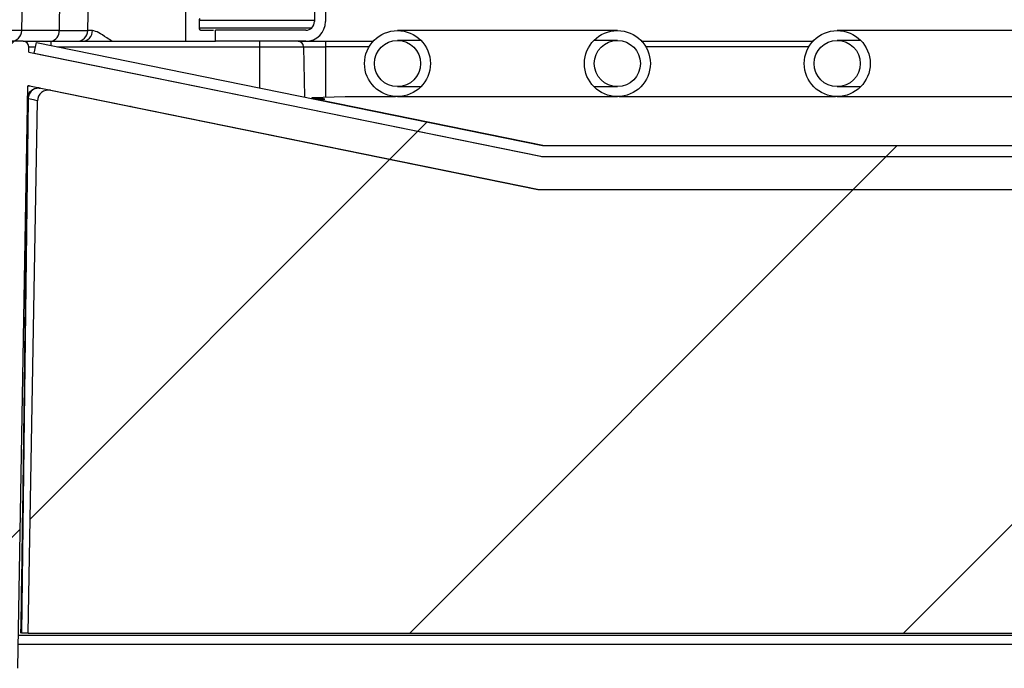
# Model space of a CAD drawing. Units: millimetres. Extents: x 5 to 415, y 3 to 292.
# Drawn here: x 214 to 223, y 231 to 236 of the extents above; entities that cross this region are included whole.
import ezdxf

# ---------------------------------------------------------------- set-up
doc = ezdxf.new("R2010")
doc.units = ezdxf.units.MM

msp = doc.modelspace()

# ---------------------------------------------------------------- hatches: boundary and pattern name
at = {"linetype": 'Continuous', "lineweight": 18}
h = msp.add_hatch(dxfattribs=at)
h.set_pattern_fill('ANSI31', style=0)
edge = h.paths.add_edge_path(flags=0)
edge.add_arc((235.2901, 261.6087), 2.5, 1, 90)
edge.add_line((235.2901, 264.1087), (204.9916, 264.1087))
edge.add_arc((204.9916, 261.6087), 2.5, 90, 179)
edge.add_line((202.492, 261.6523), (202.0478, 236.207))
edge.add_arc((201.9478, 236.2087), 0.1, 270, 359, ccw=False)
edge.add_line((201.9478, 236.1087), (201.6409, 236.1087))
edge.add_line((201.6409, 236.1087), (201.6409, 235.8087))
edge.add_line((201.6409, 235.8087), (202.3409, 235.8087))
edge.add_line((202.3409, 235.8087), (202.7919, 261.6471))
edge.add_arc((204.9916, 261.6087), 2.2, 90, 179, ccw=False)
edge.add_line((204.9916, 263.8087), (235.2901, 263.8087))
edge.add_arc((235.2901, 261.6087), 2.2, 1, 90, ccw=False)
edge.add_line((237.4898, 261.6471), (237.9408, 235.8087))
edge.add_line((237.9408, 235.8087), (238.6409, 235.8087))
edge.add_line((238.6409, 235.8087), (238.6409, 236.1087))
edge.add_line((238.6409, 236.1087), (238.3339, 236.1087))
edge.add_arc((238.3339, 236.2087), 0.1, 181, 270, ccw=False)
edge.add_line((238.2339, 236.207), (237.7898, 261.6523))
h = msp.add_hatch(dxfattribs=at)
h.set_pattern_fill('ANSI31', style=0)
edge = h.paths.add_edge_path(flags=0)
edge.add_arc((214.3358, 253.9087), 6, 90, 179, ccw=False)
edge.add_line((214.3358, 259.9087), (226.3936, 259.9087))
edge.add_arc((226.3936, 253.9087), 6, 1, 90, ccw=False)
edge.add_line((232.3927, 254.0134), (232.7017, 236.307))
edge.add_arc((232.8017, 236.3087), 0.1, 181, 270)
edge.add_line((232.8017, 236.2087), (232.9104, 236.2087))
edge.add_arc((232.9104, 236.1087), 0.1, 0, 90, ccw=False)
edge.add_line((233.0104, 236.1087), (233.0104, 235.9087))
edge.add_arc((233.1104, 235.9087), 0.1, 180, 270)
edge.add_line((233.1104, 235.8087), (237.6891, 235.8087))
edge.add_arc((237.6891, 235.9087), 0.1, 270, 361)
edge.add_line((237.789, 235.9104), (237.3367, 261.8271))
edge.add_arc((235.137, 261.7887), 2.2, 1, 90)
edge.add_line((235.137, 263.9887), (205.1447, 263.9887))
edge.add_arc((205.1447, 261.7887), 2.2, 90, 179)
edge.add_line((202.9451, 261.8271), (202.4927, 235.9104))
edge.add_arc((202.5927, 235.9087), 0.1, 179, 270)
edge.add_line((202.5927, 235.8087), (206.5777, 235.8087))
edge.add_arc((206.5777, 235.9087), 0.1, 270, 359)
edge.add_line((206.6777, 235.907), (206.9676, 252.5139))
edge.add_arc((207.2675, 252.5087), 0.3, 90, 179, ccw=False)
edge.add_line((207.2675, 252.8087), (208.0209, 252.8087))
edge.add_arc((208.0209, 253.1087), 0.3, 270, 359)
edge.add_line((208.3209, 253.1035), (208.3368, 254.0134))
h = msp.add_hatch(dxfattribs=at)
h.set_pattern_fill('ANSI31', style=0)
edge = h.paths.add_edge_path(flags=0)
edge.add_arc((216.4109, 236.3887), 0.08, 270, 360, ccw=False)
edge.add_line((216.4109, 236.3087), (215.5909, 236.3087))
edge.add_line((215.5909, 236.3087), (215.5909, 236.2087))
edge.add_line((215.5909, 236.2087), (216.4109, 236.2087))
edge.add_arc((216.4109, 236.3887), 0.18, 270, 360)
edge.add_line((216.5909, 236.3887), (216.5909, 238.2863))
edge.add_line((216.5909, 238.2863), (216.4909, 238.2863))
edge.add_line((216.4909, 238.2863), (216.4909, 236.3887))
h = msp.add_hatch(dxfattribs=at)
h.set_pattern_fill('ANSI31', style=0)
edge = h.paths.add_edge_path(flags=0)
edge.add_line((213.5705, 230.5087), (213.7914, 230.5087))
edge.add_line((213.7914, 230.5087), (213.8838, 235.8037))
edge.add_line((213.8838, 235.8037), (213.8972, 235.8037))
edge.add_line((213.8972, 235.8037), (218.535, 234.8602))
edge.add_line((218.535, 234.8602), (224.0498, 234.8602))
edge.add_line((224.0498, 234.8602), (227.1478, 235.7142))
edge.add_line((227.1478, 235.7142), (227.1932, 230.5087))
edge.add_line((227.1932, 230.5087), (227.4612, 230.5087))
edge.add_line((227.4612, 230.5087), (227.5258, 234.2087))
edge.add_line((227.5258, 234.2087), (227.4926, 236.1104))
edge.add_arc((227.3926, 236.1087), 0.1, 1, 90)
edge.add_line((227.3926, 236.2087), (227.19, 236.2087))
edge.add_arc((227.19, 236.1587), 0.05, 89.99999, 179)
edge.add_line((227.14, 236.1596), (227.1376, 236.0226))
edge.add_line((227.1376, 236.0226), (224.0096, 235.1603))
edge.add_line((224.0096, 235.1603), (218.5647, 235.1603))
edge.add_line((218.5647, 235.1603), (213.8925, 236.1108))
edge.add_line((213.8925, 236.1108), (213.8917, 236.1596))
edge.add_arc((213.8417, 236.1587), 0.05, 1, 90)
edge.add_line((213.8417, 236.2087), (213.6391, 236.2087))
edge.add_arc((213.6391, 236.1087), 0.1, 90, 179)
edge.add_line((213.5391, 236.1104), (213.5059, 234.2087))
edge.add_line((213.5059, 234.2087), (213.5705, 230.5087))
h = msp.add_hatch(dxfattribs=at)
h.set_pattern_fill('ANSI31', style=0)
edge = h.paths.add_edge_path(flags=0)
edge.add_ellipse((223.9854, 235.3404), major_axis=(-0.1744, -0.0481), ratio=0.995086, start_angle=74.51671, end_angle=90)
edge.add_line((224.0333, 235.1668), (227.0374, 235.9949))
edge.add_line((227.0374, 235.9949), (227.0108, 236.0913))
edge.add_line((227.0108, 236.0913), (224.0067, 235.2632))
edge.add_ellipse((223.9854, 235.3404), major_axis=(-0.0775, -0.0214), ratio=0.995086, start_angle=74.51671, end_angle=90, ccw=False)
edge.add_line((223.9852, 235.2603), (218.5828, 235.2603))
edge.add_ellipse((218.5825, 235.3404), major_axis=(0.0791, -0.0161), ratio=0.991318, start_angle=270, end_angle=281.59711, ccw=False)
edge.add_line((218.5666, 235.262), (213.9622, 236.1987))
edge.add_line((213.9622, 236.1987), (213.9422, 236.1007))
edge.add_line((213.9422, 236.1007), (218.5466, 235.164))
edge.add_ellipse((218.5825, 235.3404), major_axis=(0.1779, -0.0362), ratio=0.991318, start_angle=270, end_angle=281.59711)
edge.add_line((218.5831, 235.1603), (223.985, 235.1603))
h = msp.add_hatch(dxfattribs=at)
h.set_pattern_fill('ANSI31', style=0)
edge = h.paths.add_edge_path(flags=0)
edge.add_line((224.0388, 234.8602), (218.5433, 234.8602))
edge.add_ellipse((218.5429, 234.9602), major_axis=(-0.0989, 0.0201), ratio=0.991318, start_angle=90, end_angle=101.59711, ccw=False)
edge.add_line((218.523, 234.8622), (214.091, 235.7639))
edge.add_arc((214.0711, 235.6659), 0.1, 78.50089, 179)
edge.add_line((213.9711, 235.6676), (213.8866, 230.8287))
edge.add_line((213.8866, 230.8287), (227.1006, 230.8287))
edge.add_line((227.1006, 230.8287), (227.0593, 235.5586))
edge.add_arc((226.9593, 235.5577), 0.1, 0.5, 105.41083)
edge.add_line((226.9327, 235.6541), (224.0656, 234.8638))
edge.add_ellipse((224.0391, 234.9602), major_axis=(0.0969, 0.0267), ratio=0.995086, start_angle=254.51671, end_angle=270, ccw=False)

# ---------------------------------------------------------------- linework, layer by layer
at = {"color": 7, "linetype": 'Continuous', "lineweight": 25}
for p, q in [((214.4292, 236.307), (214.5054, 240.6708)), ((214.2188, 240.3333), (214.1674, 236.307)), ((215.322, 236.2087), (215.322, 239.9366)), ((213.8294, 236.307), (213.87, 238.6292)), ((216.4909, 238.2863), (216.4909, 236.3887)), ((216.5909, 238.2863), (216.5909, 236.3887)), ((215.4409, 236.3994), (215.4409, 236.3287)), ((215.9909, 236.3994), (215.4409, 236.3994)), ((216.4909, 236.3994), (215.9909, 236.3994)), ((213.8294, 236.307), (213.3094, 236.307)), ((214.1674, 236.307), (213.8294, 236.307)), ((214.1674, 236.307), (214.4292, 236.307)), ((214.4717, 236.307), (214.4292, 236.307)), ((216.4638, 236.3287), (215.4409, 236.3287)), ((215.5909, 236.2087), (215.5909, 236.3087)), ((216.4109, 236.3087), (215.5909, 236.3087)), ((219.246, 236.3067), (217.246, 236.3067)), ((223.246, 236.3067), (221.246, 236.3067)), ((213.8417, 236.2087), (213.6391, 236.2087)), ((213.9422, 236.1007), (213.9622, 236.1987)), ((213.9622, 236.1987), (218.5666, 235.262)), ((214.0916, 236.2087), (215.5909, 236.2087)), ((214.0916, 236.2087), (214.0916, 236.1723)), ((216.4109, 236.2087), (215.5909, 236.2087)), ((215.9909, 236.2087), (215.9909, 236.1596)), ((216.5909, 236.2087), (217.0293, 236.2087)), ((217.4602, 236.2167), (217.246, 236.2167)), ((219.246, 236.2167), (219.0317, 236.2167)), ((219.4612, 236.2087), (221.0293, 236.2087)), ((221.4602, 236.2167), (221.246, 236.2167)), ((213.8925, 236.1108), (213.8917, 236.1596)), ((213.8925, 236.1108), (218.5647, 235.1603)), ((213.9422, 236.1007), (218.5466, 235.164)), ((214.1544, 236.1596), (215.9909, 236.1596)), ((215.9909, 236.1596), (216.3917, 236.1596)), ((215.9909, 236.1596), (215.9909, 235.786)), ((216.3917, 236.1596), (216.3997, 235.7028)), ((216.3917, 236.1596), (216.5909, 236.1596)), ((216.5909, 236.1596), (216.5909, 235.7024)), ((216.9879, 236.1596), (216.5909, 236.1596)), ((220.9879, 236.1596), (219.5041, 236.1596)), ((213.7914, 230.5087), (213.8838, 235.8037)), ((213.8838, 235.8037), (213.8972, 235.8037)), ((213.905, 235.8017), (213.8866, 235.8023)), ((213.8972, 235.8037), (218.535, 234.8602)), ((214.091, 235.7639), (218.523, 234.8622)), ((217.246, 235.7967), (217.4602, 235.7967)), ((219.0317, 235.7967), (219.246, 235.7967)), ((221.246, 235.7967), (221.4602, 235.7967)), ((213.8863, 235.6873), (213.8245, 230.8287)), ((213.8866, 230.8287), (213.9711, 235.6676)), ((213.9711, 235.6676), (213.9711, 235.6676)), ((213.9711, 235.6676), (213.9711, 235.6676)), ((214.3523, 235.7107), (214.3524, 235.7111)), ((214.6364, 235.6533), (214.6363, 235.6529)), ((216.4705, 235.6992), (216.7705, 235.7071)), ((216.4705, 235.6901), (216.4705, 235.6992)), ((216.4876, 235.6866), (216.4705, 235.6901)), ((216.4705, 235.6884), (216.4705, 235.6901)), ((216.4797, 235.687), (216.4797, 235.6865)), ((216.4876, 235.6849), (216.4876, 235.6866)), ((216.5131, 235.6814), (218.5828, 235.2603)), ((216.7705, 235.7071), (217.2289, 235.7071)), ((217.246, 235.7067), (219.246, 235.7067)), ((219.263, 235.7071), (221.2289, 235.7071)), ((221.246, 235.7067), (223.246, 235.7067)), ((214.8229, 235.615), (214.8178, 235.6164)), ((214.859, 235.6076), (214.8588, 235.6081)), ((214.9194, 235.5957), (214.9197, 235.5953)), ((215.0492, 235.5693), (215.0494, 235.5689)), ((216.287, 235.3171), (216.2871, 235.3175)), ((216.4226, 235.2895), (216.4227, 235.2899)), ((216.452, 235.284), (216.4519, 235.2836)), ((216.4952, 235.2748), (216.4953, 235.2751)), ((218.5828, 235.2603), (223.9852, 235.2603)), ((218.5647, 235.1603), (224.0096, 235.1603)), ((218.5831, 235.1603), (223.985, 235.1603)), ((218.535, 234.8602), (224.0498, 234.8602)), ((218.5432, 234.8602), (218.5433, 234.8602)), ((218.5433, 234.8602), (224.0388, 234.8602)), ((213.7966, 230.8087), (227.1906, 230.8087)), ((213.8866, 230.8287), (227.1006, 230.8287)), ((213.7952, 230.7287), (227.1913, 230.7287))]:
    msp.add_line(p, q, dxfattribs=at)
at = {"color": 7, "linetype": 'Continuous', "lineweight": 25, "flags": 128}
msp.add_lwpolyline([(216.5131, 235.6814), (216.5449, 235.6818), (216.5693, 235.6825), (216.5832, 235.6833), (216.585, 235.6843), (216.5743, 235.6852), (216.5525, 235.6859), (216.5223, 235.6864), (216.4876, 235.6866)], dxfattribs=at)
at = {"color": 7, "linetype": 'Continuous', "lineweight": 25}
for centre, radius in [((217.246, 236.0067), 0.3), ((219.246, 236.0067), 0.3), ((221.246, 236.0067), 0.3), ((217.246, 236.0067), 0.21), ((219.246, 236.0067), 0.21), ((221.246, 236.0067), 0.21)]:
    msp.add_circle(centre, radius, dxfattribs=at)
for centre, radius, start, end in [((215.4609, 236.3994), 0.02, 129.6841, 180), ((216.4109, 236.3887), 0.18, 270, 0), ((216.4109, 236.3887), 0.08, 270, 0), ((213.7294, 236.3087), 0.1, 270, 359), ((214.0788, 236.2966), 0.0892, 280.03345, 6.67421), ((214.3292, 236.3087), 0.1, 270, 359), ((214.3741, 236.3063), 0.0976, 271.39807, 0.39495), ((215.4609, 236.3287), 0.02, 180, 270), ((213.8417, 236.1587), 0.05, 1, 90), ((216.3417, 236.1587), 0.05, 1, 90), ((213.8851, 235.7037), 0.1, 78.50089, 90), ((214.0711, 235.6659), 0.1, 78.50089, 179), ((216.5469, 235.3645), 0.0983, 258.50098, 263.68138), ((216.7405, 235.3252), 0.0983, 258.50099, 264.09674)]:
    msp.add_arc(centre, radius, start, end, dxfattribs=at)
for centre, major_axis, start_param, end_param in [((218.5825, 235.3404), (0.0791, -0.0161), 4.712389, 4.914797), ((218.5825, 235.3404), (0.1779, -0.0362), 4.712389, 4.914797), ((218.5429, 234.9602), (-0.0989, 0.0201), 1.570796, 1.773204)]:
    msp.add_ellipse(centre, major_axis=major_axis, ratio=0.991318, start_param=start_param, end_param=end_param, dxfattribs=at)
for points, knots in [([(214.6507, 236.2087), (214.6345, 236.2193), (214.5851, 236.2515), (214.5257, 236.2934), (214.4897, 236.3024), (214.4717, 236.307)], [0, 0, 0, 0, 0.196244, 0.598439, 1, 1, 1, 1]), ([(215.4609, 236.3087), (215.4684, 236.3087), (215.48, 236.3087), (215.5323, 236.3087), (215.5644, 236.3087), (215.5734, 236.3087)], [0, 0, 0, 0, 0.572479, 0.880655, 1, 1, 1, 1]), ([(213.8417, 236.2087), (213.845, 236.2087), (213.8502, 236.2087), (213.8813, 236.2087), (213.9136, 236.2087), (213.9534, 236.2087), (214.0116, 236.2087), (214.0602, 236.2087), (214.0916, 236.2087)], [0, 0, 0, 0, 0.239457, 0.369662, 0.5, 0.630201, 0.760543, 1, 1, 1, 1]), ([(216.3417, 236.2087), (216.3451, 236.2087), (216.3502, 236.2087), (216.3813, 236.2087), (216.4134, 236.2087), (216.4531, 236.2087), (216.5111, 236.2087), (216.5595, 236.2087), (216.5909, 236.2087)], [0, 0, 0, 0, 0.239446, 0.369654, 0.5, 0.630208, 0.760554, 1, 1, 1, 1]), ([(213.8917, 236.1596), (213.8924, 236.1596), (213.8939, 236.1597), (213.9109, 236.1599), (213.9304, 236.16), (213.9529, 236.1599), (213.9543, 236.1599)], [0, 0, 0, 0, 0.2528755, 0.4991041, 0.9694888, 1, 1, 1, 1]), ([(213.8821, 235.7078), (213.8823, 235.7091), (213.8834, 235.7182), (213.8932, 235.7383), (213.9109, 235.7606), (213.9343, 235.7755), (213.9548, 235.7829), (213.9761, 235.7859), (213.9901, 235.7839), (213.9971, 235.783)], [0, 0, 0, 0, 0.026938, 0.178381, 0.428809, 0.576502, 0.719757, 0.858589, 1, 1, 1, 1]), ([(213.9971, 235.783), (213.9927, 235.7837), (213.9858, 235.7847), (213.9723, 235.7845), (213.9569, 235.782), (213.9386, 235.7743), (213.9215, 235.7624), (213.9069, 235.7467), (213.8959, 235.7279), (213.8886, 235.7079), (213.8871, 235.6942), (213.8863, 235.6873)], [0, 0, 0, 0, 0.0861004, 0.1336701, 0.2572202, 0.3790542, 0.5001029, 0.6342385, 0.7597187, 0.8801086, 1, 1, 1, 1]), ([(213.9711, 235.6676), (213.971, 235.6676), (213.9707, 235.6676), (213.9725, 235.6676), (213.909, 235.6821), (213.8863, 235.6873)], [0, 0, 0, 0, 0.320286, 0.756308, 1, 1, 1, 1]), ([(216.4797, 235.687), (216.4783, 235.6873), (216.4755, 235.6879), (216.4716, 235.6889), (216.4709, 235.6896), (216.4705, 235.6901)], [0, 0, 0, 0, 0.303588, 0.6072, 1, 1, 1, 1]), ([(216.4876, 235.6866), (216.4863, 235.6866), (216.4843, 235.6866), (216.4817, 235.6868), (216.4804, 235.6869), (216.4797, 235.687)], [0, 0, 0, 0, 0.498359, 0.748976, 1, 1, 1, 1]), ([(216.4972, 235.6829), (216.4999, 235.6825), (216.5038, 235.6818), (216.5091, 235.6814), (216.5118, 235.6814), (216.5131, 235.6814)], [0, 0, 0, 0, 0.492876, 0.745551, 1, 1, 1, 1]), ([(213.8712, 235.0821), (213.8656, 234.4944), (213.8523, 233.0768), (213.8306, 231.6588), (213.818, 230.8287)], [0, 0, 0, 0, 0.414577, 1, 1, 1, 1]), ([(213.8857, 230.8287), (213.885, 230.8287), (213.8833, 230.8287), (213.8457, 230.8287), (213.8244, 230.8287)], [0, 0, 0, 0, 0.435693, 1, 1, 1, 1])]:
    msp.add_open_spline(points, degree=3, knots=knots, dxfattribs=at)
msp.add_open_spline([(216.5909, 236.2087), (216.5909, 236.208), (216.5909, 236.2065), (216.5909, 236.1952), (216.5909, 236.179), (216.5909, 236.166), (216.5909, 236.1596)], degree=3, dxfattribs=at)

doc.saveas('drawing.dxf')
